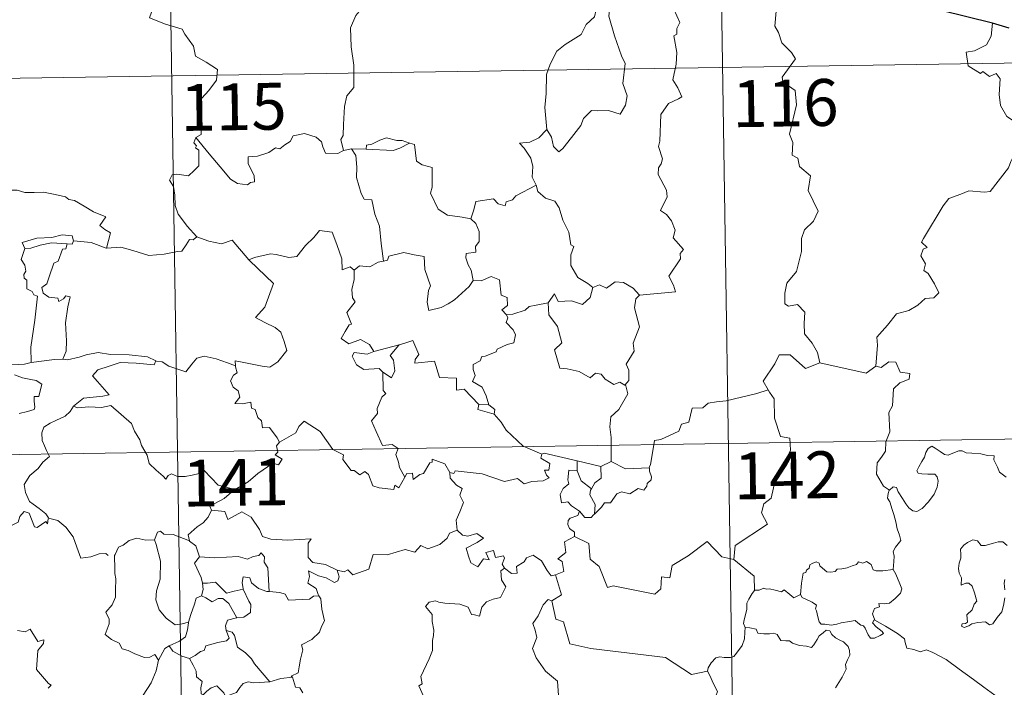
# Model space of a CAD drawing. Units: metres. Extents: x 602192 to 606693, y 4791271 to 4794310.
# Drawn here: x 602621 to 602778, y 4793354 to 4793460 of the extents above; entities that cross this region are included whole.
import ezdxf
from ezdxf.enums import TextEntityAlignment as Align

# ---------------------------------------------------------------- set-up
doc = ezdxf.new("R2010")
doc.units = ezdxf.units.M
doc.header["$MEASUREMENT"] = 0
doc.layers.add('Nivel 63', color=7, linetype='Continuous', lineweight=0)
doc.styles.add('Style-arial', font='arial.shx', dxfattribs={"bigfont": 'arialbig.shx'})

msp = doc.modelspace()

# ---------------------------------------------------------------- linework, layer by layer
at = {"layer": 'Nivel 63', "color": 7, "linetype": 'Continuous', "lineweight": 0}
for p, q in [((602643.15, 4793571.87), (602646.87, 4793330.98)), ((602731.43, 4793573.24), (602735.15, 4793332.34)), ((602468.47, 4793448.7), (602998.1, 4793456.88)), ((602673.83, 4793439.77), (602672.54, 4793439.46)), ((602676.16, 4793439.7), (602673.83, 4793439.77)), ((602695.82, 4793398.74), (602694.22, 4793398.78)), ((602469.4, 4793388.47), (602999.02, 4793396.66)), ((602710, 4793388.15), (602709.97, 4793389.77)), ((602709.97, 4793389.77), (602713.78, 4793388.84)), ((602715.43, 4793389.68), (602713.78, 4793388.84))]:
    msp.add_line(p, q, dxfattribs=at)
at = {"layer": 'Nivel 63', "color": 7, "linetype": 'Continuous', "lineweight": 30}
msp.add_line((602779.22, 4793459.1), (602776.55, 4793459.88), dxfattribs=at)
at = {"layer": 'Nivel 63', "color": 7, "linetype": 'Continuous', "lineweight": 0, "flags": 128}
for points in [[(602640.45, 4793467.2), (602642.62, 4793464.08), (602641.46, 4793460.73), (602643.98, 4793459.74), (602646.68, 4793458.92), (602647.09, 4793458.12), (602648.49, 4793456.17), (602648.8, 4793454.6), (602650.52, 4793453.61), (602652.34, 4793452.47), (602652.15, 4793450.72), (602650.97, 4793449.08), (602649.83, 4793447.86), (602649.5, 4793446.87), (602649.64, 4793444.53), (602649.72, 4793442.04), (602648.88, 4793441.54)], [(602679.49, 4793466.56), (602677.82, 4793465.45), (602677.32, 4793464.42), (602675.59, 4793462.37), (602674.51, 4793461.12), (602673.64, 4793459.14), (602673.76, 4793456.09), (602674.16, 4793453.17), (602674.21, 4793450.94), (602674.16, 4793449.57), (602673.06, 4793448.24), (602672.68, 4793446.53), (602672.54, 4793443.63), (602672.5, 4793441.9), (602672.1, 4793441.23), (602672.54, 4793439.46)], [(602713.06, 4793462.15), (602713.01, 4793462.05), (602712.75, 4793460.9), (602711.4, 4793459.67), (602710.64, 4793458.07), (602708.04, 4793456.48), (602706.74, 4793455.41), (602705.67, 4793453.31), (602705.07, 4793451.63), (602705.03, 4793448.59), (602704.79, 4793446.36), (602705.1, 4793442.85)], [(602715.24, 4793462.37), (602715.07, 4793460.99), (602715.95, 4793457.86), (602717.08, 4793454.64), (602717.68, 4793453.43), (602717.31, 4793450.22), (602718.02, 4793448.24), (602717.7, 4793446.76), (602716.88, 4793445.3), (602715.02, 4793445.89), (602713.22, 4793445.82), (602712.27, 4793445.91), (602711.02, 4793444.63), (602710.59, 4793443.46), (602709.06, 4793441.54), (602707.69, 4793439.8), (602707.03, 4793439.29), (602706.21, 4793440.14), (602705.84, 4793441.63), (602705.1, 4793442.85)], [(602719.96, 4793416.29), (602725.73, 4793416.83), (602725.43, 4793417.92), (602724.68, 4793419.33), (602726.54, 4793422.15), (602726.49, 4793423), (602727.02, 4793423.63), (602725.35, 4793425.49), (602725.68, 4793426.72), (602725.11, 4793428.19), (602724.31, 4793429.25), (602723.32, 4793429.85), (602724.39, 4793432.08), (602724.3, 4793433.1), (602722.95, 4793435.62), (602723.01, 4793436.73), (602723.45, 4793437.32), (602723.64, 4793438.16), (602723.01, 4793440.14), (602723.23, 4793441), (602723.41, 4793445.25), (602724.62, 4793446.99), (602726.23, 4793447.73), (602726.76, 4793448.08), (602726.14, 4793449.52), (602725.33, 4793450.82), (602725.84, 4793453.33), (602725.93, 4793455.2), (602725.46, 4793457.83), (602725.94, 4793458.14), (602725.98, 4793459), (602726.44, 4793459.97), (602725.45, 4793462.13)], [(602741.86, 4793461.79), (602741.65, 4793459.4), (602742.26, 4793458.36), (602742.8, 4793456.71), (602744.31, 4793455.16), (602744.98, 4793454.15), (602742.85, 4793451.23), (602742.94, 4793450.5), (602744.91, 4793449.08), (602745.12, 4793446.81), (602744.02, 4793442.08), (602744.56, 4793440.77), (602744.46, 4793438.74), (602745.33, 4793438.24), (602745.62, 4793436.94), (602747.38, 4793435.44), (602746.98, 4793433.05), (602748.58, 4793429.78), (602747.84, 4793428.16), (602746.42, 4793426.79), (602745.93, 4793425.4), (602745.91, 4793423.32), (602745.11, 4793420.09), (602743.58, 4793418.25), (602743.29, 4793416.61), (602743.25, 4793414.91), (602743.86, 4793414.55), (602745.31, 4793414.82), (602746.45, 4793413.58), (602746.36, 4793411.78), (602746.42, 4793410.11), (602747.64, 4793408.62), (602748.48, 4793407.13), (602748.85, 4793405.46)], [(602776.55, 4793459.88), (602776.32, 4793457.8), (602775.58, 4793456.38), (602773.66, 4793455.44), (602772.34, 4793455.22), (602772.66, 4793453.02), (602774.61, 4793451.82), (602775.02, 4793452.14), (602776.09, 4793451.33), (602777.15, 4793451.81), (602777.77, 4793450.96), (602777.64, 4793448.46), (602777.84, 4793446.68), (602778.84, 4793444.92), (602780.8, 4793443.67), (602782.42, 4793443.15), (602782.48, 4793441.15), (602781.78, 4793439.68), (602781.27, 4793438.93), (602780.07, 4793438.88), (602779.48, 4793437.72), (602779.13, 4793436.7)], [(602705.1, 4793442.85), (602703.86, 4793441.5), (602702.38, 4793440.82), (602700.72, 4793440.64), (602701.51, 4793439.84), (602702.56, 4793438.27), (602702.9, 4793436.92), (602702.79, 4793435.22), (602703.37, 4793434.04), (602703.4, 4793433.94)], [(602648.88, 4793441.54), (602648.55, 4793440.72), (602648.99, 4793440.22), (602648.81, 4793439.9), (602649.36, 4793439.52), (602649.33, 4793438.11), (602649.36, 4793437.04), (602648.59, 4793436.3), (602647.68, 4793435.43), (602645.82, 4793435.68), (602645.08, 4793435.57), (602644.65, 4793434.74), (602645.27, 4793433.7), (602645.5, 4793432.33), (602645.53, 4793430.68), (602646.05, 4793429.29), (602646.73, 4793428.36), (602647.49, 4793427.36), (602649.03, 4793425.67)], [(602672.54, 4793439.46), (602672.43, 4793439.44), (602671.64, 4793439.01), (602669.66, 4793439.04), (602669.19, 4793440.07), (602669.01, 4793440.89), (602668.15, 4793441.64), (602666.3, 4793442.18), (602664.45, 4793441.84), (602663.99, 4793440.92), (602663.1, 4793440.38), (602662.35, 4793439.76), (602661.61, 4793439.92), (602660.55, 4793439.15), (602658.77, 4793438.58), (602657.27, 4793438.45), (602657.27, 4793437.4), (602657.72, 4793436.37), (602658.19, 4793435.46), (602658.25, 4793434.45), (602657.62, 4793434.34), (602657.12, 4793433.99), (602655.53, 4793434.18), (602654.42, 4793434.88), (602652.77, 4793436.84), (602651.01, 4793438.97), (602648.88, 4793441.54)], [(602683.13, 4793440.64), (602681.91, 4793441.07), (602681.06, 4793441.06), (602679.43, 4793441.51), (602678.34, 4793441.13), (602677.05, 4793440.52), (602676.21, 4793440.31), (602676.16, 4793439.7)], [(602673.83, 4793439.77), (602674.5, 4793438.67), (602674.67, 4793436.83), (602674.63, 4793435.18), (602675.36, 4793432.61), (602675.83, 4793431.68), (602677.06, 4793431.58), (602677.57, 4793429.29), (602678.28, 4793427.36), (602678.55, 4793424.57), (602678.96, 4793421.76)], [(602676.16, 4793439.7), (602680.47, 4793439.46), (602681.56, 4793439.87), (602683.13, 4793440.64)], [(602692.96, 4793428.51), (602691.53, 4793428.78), (602689.21, 4793429.12), (602687.68, 4793430.1), (602686.46, 4793432.64), (602686.74, 4793433.61), (602686.73, 4793436.76), (602685.14, 4793437.16), (602684.23, 4793437.75), (602683.9, 4793440.44), (602683.15, 4793440.63), (602683.13, 4793440.64)], [(602757.84, 4793404.92), (602758.11, 4793408.3), (602758.02, 4793409.56), (602759.7, 4793411.52), (602761.14, 4793413.3), (602763.15, 4793413.87), (602764.56, 4793414.71), (602765.75, 4793415.78), (602767.14, 4793415.86), (602767.96, 4793416.66), (602767.24, 4793418.13), (602766.26, 4793419.76), (602765.52, 4793420.24), (602765.79, 4793421.34), (602765.07, 4793422.62), (602765.42, 4793423.65), (602766.1, 4793423.94), (602765.15, 4793424.79), (602765.49, 4793425.38), (602768.64, 4793430.62), (602769.55, 4793431.8), (602771.45, 4793432.48), (602772.76, 4793433.01), (602775.28, 4793432.78), (602776.18, 4793432.89), (602779.13, 4793436.7)], [(602617.4, 4793432.59), (602618.5, 4793433.1), (602620.25, 4793433.11), (602621.46, 4793432.73), (602622.93, 4793432.75), (602624.46, 4793432.8), (602626.33, 4793432.42), (602627.96, 4793432.06), (602628.48, 4793431.63), (602629.43, 4793431.46), (602630.97, 4793430.54), (602632.44, 4793429.64), (602634.41, 4793428.85), (602633.45, 4793427.48), (602634.3, 4793426.82), (602635.2, 4793426.31), (602634.56, 4793423.85)], [(602703.4, 4793433.94), (602700.15, 4793432.24), (602699.64, 4793431.58), (602698.6, 4793431.27), (602698.46, 4793430.62), (602697.33, 4793430.96), (602696.56, 4793431.72), (602693.74, 4793431.31), (602693.44, 4793429.98), (602692.96, 4793428.51)], [(602703.4, 4793433.94), (602703.68, 4793432.9), (602704.89, 4793431.86), (602706.39, 4793431.34), (602707.11, 4793430.3), (602707.7, 4793428.32), (602708.64, 4793426.41), (602708.96, 4793424.37), (602709.45, 4793424.11), (602708.98, 4793422.76), (602708.97, 4793421.08), (602710.07, 4793419.14), (602711.7, 4793418.18), (602712.48, 4793417.54)], [(602692.96, 4793428.51), (602693.73, 4793427.78), (602694.26, 4793426.51), (602694.27, 4793424.91), (602693.66, 4793424.09), (602693.74, 4793423.22), (602692.19, 4793422.96), (602692.15, 4793422.3), (602692.5, 4793421.16), (602692.98, 4793420.3), (602693.32, 4793418.68)], [(602629.27, 4793425.02), (602629.02, 4793425.82), (602627.43, 4793425.99), (602625.8, 4793425.55), (602623.38, 4793425.42), (602621, 4793424.72), (602621.48, 4793423.76)], [(602649.03, 4793425.67), (602648.46, 4793425.18), (602647.82, 4793425.24), (602647.33, 4793424.35), (602646.6, 4793423.36), (602645.9, 4793423.29), (602643.79, 4793422.88), (602641.32, 4793422.68), (602638.75, 4793423.47), (602636.83, 4793423.99), (602634.56, 4793423.85)], [(602649.03, 4793425.67), (602649.04, 4793425.65), (602650.95, 4793424.95), (602652.98, 4793424.55), (602654.71, 4793425.13), (602657.37, 4793421.97)], [(602657.46, 4793421.88), (602657.37, 4793421.97), (602658.28, 4793422.33), (602660.82, 4793422.94), (602661.76, 4793422.83), (602663.78, 4793422.34), (602665.05, 4793422.52), (602666.46, 4793424.25), (602667.78, 4793425.57), (602668.67, 4793426.67), (602670.7, 4793426.42), (602671.47, 4793424.4), (602672.24, 4793422.14), (602672.34, 4793420.39), (602673.61, 4793420.82), (602674.22, 4793420.31)], [(602621.48, 4793423.76), (602620.84, 4793422), (602621.43, 4793421.14), (602621.64, 4793420.16), (602621.29, 4793419.61), (602621.35, 4793419.01), (602621.77, 4793418.69), (602621.8, 4793417.3), (602622.61, 4793416.92), (602622.87, 4793416.37), (602623.47, 4793416.14), (602623.08, 4793412.32), (602622.43, 4793407.97), (602622.46, 4793405.52)], [(602621.48, 4793423.76), (602622.4, 4793423.82), (602623.93, 4793424.33), (602625.74, 4793424.69), (602628.22, 4793424.52)], [(602628.22, 4793424.52), (602628.04, 4793423.74), (602627.49, 4793423.69), (602626.77, 4793421.78), (602626.08, 4793421.42), (602625.37, 4793419.26), (602624.98, 4793418.1), (602624.2, 4793417.53), (602624.39, 4793416.63), (602625.29, 4793415.99), (602626.76, 4793415.81), (602626.92, 4793415.28), (602627.63, 4793415.74), (602628.02, 4793416.22), (602628.72, 4793416.04), (602628.37, 4793414.44), (602627.97, 4793411.9), (602628.12, 4793409.02), (602628.06, 4793407.32), (602627.55, 4793406.07)], [(602629.27, 4793425.02), (602629.05, 4793424.48), (602628.22, 4793424.52)], [(602634.56, 4793423.85), (602634.51, 4793423.84), (602632.09, 4793424.74), (602629.27, 4793425.02)], [(602693.32, 4793418.68), (602692.65, 4793417.7), (602690.32, 4793415.58), (602689.31, 4793414.93), (602688.16, 4793414.31), (602686.2, 4793413.86), (602685.93, 4793415.2), (602686.15, 4793417.04), (602686.47, 4793417.81), (602685.54, 4793420.42), (602685.45, 4793422.51), (602683.87, 4793422.78), (602682.21, 4793423.14), (602679.81, 4793422.54), (602679.6, 4793421.91), (602678.96, 4793421.76)], [(602655.22, 4793404.99), (602655.15, 4793405.77), (602656.53, 4793405.52), (602659.47, 4793404.94), (602660.73, 4793404.76), (602662.02, 4793405.64), (602663.46, 4793407.46), (602663.01, 4793408.9), (602662.49, 4793410.36), (602661.56, 4793411.14), (602659.9, 4793411.93), (602658.41, 4793412.72), (602659.9, 4793414.38), (602661.32, 4793418.18), (602657.46, 4793421.88)], [(602678.96, 4793421.76), (602678.11, 4793421.58), (602676.75, 4793420.82), (602675.08, 4793420.99), (602674.22, 4793420.31)], [(602674.22, 4793420.31), (602674.22, 4793418.8), (602673.89, 4793417.19), (602673.98, 4793415.89), (602674.4, 4793415.23), (602673.04, 4793413.51), (602673.82, 4793411.68), (602673.42, 4793411.56), (602672.81, 4793410.5), (602672.18, 4793409.37), (602673.38, 4793408.51), (602675.25, 4793409.23), (602676.67, 4793408.41), (602677.37, 4793407.28)], [(602693.32, 4793418.68), (602693.32, 4793418.67), (602694.59, 4793418.62), (602696.2, 4793419.28), (602697.51, 4793418.74), (602697.82, 4793416.31), (602698.77, 4793415.91), (602698.83, 4793414.65), (602697.92, 4793413.96), (602698.65, 4793413.15)], [(602705.33, 4793415.1), (602706.36, 4793416.51), (602706.95, 4793415.27), (602709.09, 4793415.38), (602710.86, 4793414.82), (602712.05, 4793415.91), (602712.48, 4793417.54)], [(602712.48, 4793417.54), (602713.54, 4793417.98), (602714.69, 4793417.41), (602716.06, 4793418.47), (602717.43, 4793418.32), (602718.96, 4793417.42), (602719.96, 4793416.29)], [(602719.96, 4793416.29), (602719.36, 4793415.7), (602719.17, 4793414.28), (602719.95, 4793411.25), (602718.96, 4793408.61), (602719.09, 4793407.36), (602717.83, 4793405.26), (602718.25, 4793404.27), (602718.28, 4793402.64), (602717.63, 4793401.88)], [(602705.33, 4793415.1), (602703.42, 4793414.72), (602702.29, 4793414.51), (602701.63, 4793413.88), (602699.69, 4793413.25), (602698.65, 4793413.15)], [(602717.63, 4793401.88), (602716.83, 4793402.36), (602715.84, 4793401.99), (602714.49, 4793402.85), (602713.84, 4793403.68), (602712.9, 4793403.84), (602712.07, 4793403.07), (602710.29, 4793404.06), (602708.4, 4793404.53), (602707.22, 4793404.59), (602706.34, 4793407.53), (602707.5, 4793408.7), (602706.84, 4793411.3), (602705.44, 4793413.17), (602705.33, 4793415.1)], [(602698.65, 4793413.15), (602698.87, 4793412.68), (602698.6, 4793411.95), (602699.74, 4793410.77), (602700.12, 4793409.93), (602699.82, 4793408.67), (602698.74, 4793408.4), (602697.16, 4793407.65), (602697.01, 4793407.22), (602695.23, 4793406.54), (602694.71, 4793406.5), (602694.43, 4793405.77), (602693.33, 4793405.19), (602693.33, 4793404.42), (602693.63, 4793403.46), (602693.2, 4793402.5), (602694.74, 4793401.55), (602695.4, 4793400.21), (602695.82, 4793398.74)], [(602622.46, 4793405.52), (602621.41, 4793405.28), (602619.35, 4793405.16), (602616.8, 4793405.42), (602614.64, 4793405.98), (602612.62, 4793406.63), (602611.47, 4793406.8), (602610.05, 4793407.66), (602609.36, 4793407.88)], [(602677.37, 4793407.28), (602681.44, 4793408.34), (602681.4, 4793408.32)], [(602681.44, 4793408.34), (602681.4, 4793408.32), (602680.01, 4793406.66), (602680.56, 4793405.92), (602680.78, 4793404.19), (602680.22, 4793403.07), (602678.84, 4793403.95)], [(602694.22, 4793398.78), (602691.85, 4793401.24), (602690.66, 4793401.07), (602690.63, 4793403), (602687.92, 4793403.1), (602687.12, 4793405.74), (602683.97, 4793405.44), (602683.99, 4793406.01), (602684.59, 4793406.79), (602683.64, 4793409.07), (602682.35, 4793408.61), (602681.44, 4793408.34)], [(602627.55, 4793406.07), (602628.28, 4793405.97), (602630.18, 4793406.38), (602631.3, 4793406.76), (602633.23, 4793407.1), (602635.18, 4793406.78), (602638.17, 4793406.77), (602641.09, 4793406.43), (602642.44, 4793405.8)], [(602642.44, 4793405.8), (602642.56, 4793405.74), (602643.49, 4793405.61), (602644.56, 4793404.95), (602647.28, 4793404.02), (602648.2, 4793405.28), (602649.02, 4793406.24), (602650.22, 4793406.52), (602652.1, 4793406.12), (602653.92, 4793405.49), (602655.22, 4793404.99)], [(602677.37, 4793407.28), (602676.33, 4793406.88), (602674.26, 4793407.15), (602673.92, 4793406.55), (602674.6, 4793405.16), (602675.79, 4793404.4), (602678.26, 4793404.56), (602678.84, 4793403.95)], [(602748.85, 4793405.46), (602746.58, 4793404.54), (602744.1, 4793406.74), (602742.35, 4793406.75), (602741.66, 4793405.32), (602739.77, 4793402.51), (602740.58, 4793401.13)], [(602622.46, 4793405.52), (602626.19, 4793406), (602627.55, 4793406.07)], [(602642.44, 4793405.8), (602642.17, 4793405.16), (602639.3, 4793405.4), (602636.74, 4793405.55), (602634.95, 4793404.93), (602633.14, 4793404.37), (602632.31, 4793403.4), (602633.11, 4793402.47), (602634.95, 4793400.33), (602633.96, 4793400.11), (602630.86, 4793399.79), (602629.27, 4793398.51)], [(602662.28, 4793392.74), (602661.9, 4793393.48), (602660.68, 4793395.13), (602659.56, 4793395.05), (602659.39, 4793396.17), (602658.78, 4793396.69), (602658.38, 4793397.99), (602657.78, 4793398.2), (602657.7, 4793399.16), (602656.36, 4793398.89), (602655.1, 4793398.96), (602655.93, 4793399.98), (602655.62, 4793401), (602654.87, 4793401.59), (602654.4, 4793402.58), (602654.89, 4793403.47), (602655.51, 4793403.85), (602655.24, 4793404.82), (602655.22, 4793404.99)], [(602748.85, 4793405.46), (602756.29, 4793403.81), (602757.84, 4793404.92)], [(602760.02, 4793385.1), (602759.1, 4793385.72), (602757.94, 4793387.64), (602758.06, 4793389.47), (602758.78, 4793390.34), (602759.42, 4793391.3), (602759.47, 4793392.82), (602760.08, 4793394.41), (602759.92, 4793397.51), (602760.51, 4793398.58), (602760.68, 4793401.33), (602761.67, 4793402.26), (602763.2, 4793402.85), (602763.29, 4793403.78), (602761.74, 4793403.97), (602761.05, 4793405.59), (602759.94, 4793405.65), (602758.71, 4793404.72), (602757.84, 4793404.92)], [(602619.78, 4793403.56), (602621.06, 4793403.07), (602622.42, 4793402.81), (602623.26, 4793402.63), (602624.2, 4793402.07), (602623.71, 4793400.07), (602622.96, 4793400.06), (602622.93, 4793399.34), (602623.07, 4793398.36), (602622.94, 4793397.98), (602621.9, 4793397.69), (602620.56, 4793397.34)], [(602678.84, 4793403.95), (602678.87, 4793401.03), (602679.3, 4793400.57), (602678.69, 4793399.95), (602677.95, 4793398.16), (602677.98, 4793397.37), (602677.02, 4793396.17), (602677.74, 4793394.45), (602678.79, 4793392.24), (602680.32, 4793392.39), (602681.27, 4793391.74), (602680.9, 4793390.8), (602681.36, 4793389.55), (602681.52, 4793388.71), (602682.38, 4793387.17)], [(602715.43, 4793389.68), (602715.42, 4793393.51), (602715.21, 4793395.21), (602715.37, 4793396.84), (602716.64, 4793398.02), (602718.08, 4793400.48), (602717.76, 4793401.81), (602717.63, 4793401.88)], [(602740.58, 4793401.13), (602738.8, 4793400.57), (602733.85, 4793399.36), (602732.29, 4793399.21), (602730.95, 4793399.01), (602730.14, 4793398.26), (602728.41, 4793398.22), (602727.9, 4793395.94), (602726.71, 4793395.66), (602726.27, 4793394.55), (602723.41, 4793393.17), (602722.36, 4793393.01), (602721.74, 4793389.11), (602721.54, 4793388.76), (602721.56, 4793388.63)], [(602740.58, 4793401.13), (602740.8, 4793400.76), (602741.54, 4793399.73), (602741.63, 4793396.6), (602742.57, 4793393.69), (602744.06, 4793393.38), (602744.15, 4793391.47), (602743.15, 4793389.21), (602741.94, 4793387.59), (602741.07, 4793383.77), (602739.88, 4793382.89), (602739.52, 4793381.42), (602740.48, 4793379.64), (602735.32, 4793376.21), (602735.08, 4793373.99)], [(602629.27, 4793398.51), (602628.74, 4793397.67), (602627.93, 4793396.94), (602626.43, 4793396.26), (602625.53, 4793395.8), (602624.52, 4793395.18), (602624.19, 4793394.26), (602624.23, 4793393.02), (602624.62, 4793392.2), (602624.9, 4793391.43), (602625.43, 4793390.47), (602624.32, 4793389.57), (602623.61, 4793388.52), (602622.24, 4793387.43), (602621.33, 4793386), (602621.58, 4793384.72), (602622.18, 4793383.27), (602622.78, 4793382.81), (602623.74, 4793382.15), (602624.81, 4793381.26), (602625.24, 4793380.64)], [(602629.27, 4793398.51), (602629.92, 4793398.25), (602631.71, 4793398.41), (602633.72, 4793398.32), (602635.23, 4793398.65), (602638.55, 4793395.76), (602639.03, 4793394.52), (602639.9, 4793393.14), (602640.17, 4793392.22), (602641.08, 4793390.68), (602641.39, 4793389.37), (602642.5, 4793388.3), (602643.6, 4793387.32), (602644.03, 4793386.85), (602644.44, 4793387.44), (602644.96, 4793387.7), (602645.91, 4793387.27), (602647.17, 4793387.25), (602648.25, 4793387.49), (602649.38, 4793387.76), (602650.18, 4793388.2), (602652.46, 4793385.85), (602655.17, 4793385.2)], [(602694.22, 4793398.78), (602694.08, 4793398.01), (602696.66, 4793397.24)], [(602695.82, 4793398.74), (602696.77, 4793397.98), (602696.66, 4793397.24)], [(602696.66, 4793397.24), (602697.81, 4793395.94), (602698.62, 4793394.67), (602701.32, 4793392.14), (602704.29, 4793390.84)], [(602682.38, 4793387.17), (602681.38, 4793385.46), (602680.78, 4793385.87), (602680.62, 4793385.17), (602678.22, 4793385.43), (602677.24, 4793385.76), (602676.55, 4793387.57), (602675.94, 4793388.05), (602675.17, 4793387.52), (602674.22, 4793388.25), (602673.75, 4793388.2), (602672.43, 4793389.99), (602672.53, 4793390.74), (602670.83, 4793391.57), (602668.77, 4793394.45), (602666.24, 4793396.12), (602665.39, 4793395.26), (602664.88, 4793394.24), (602662.28, 4793392.74)], [(602662.28, 4793392.74), (602662.26, 4793392.74), (602661.8, 4793392.18), (602662, 4793391.14), (602661.6, 4793390.71), (602662.7, 4793390.06), (602662.1, 4793389.15), (602661.2, 4793389.38), (602658.78, 4793387.74), (602657.26, 4793386.41), (602655.17, 4793385.2)], [(602760.02, 4793385.1), (602760.65, 4793385.62), (602761.18, 4793385.49), (602761.43, 4793384.8), (602762.1, 4793383.75), (602762.67, 4793382.89), (602763.12, 4793382.23), (602763.79, 4793381.78), (602764.4, 4793381.66), (602765.25, 4793382.13), (602766.31, 4793383.2), (602767.18, 4793384.41), (602767.68, 4793385.54), (602767.86, 4793386.54), (602767.68, 4793387.23), (602767.28, 4793387.66), (602766.17, 4793387.63), (602765.24, 4793387.67), (602764.63, 4793387.81), (602764.41, 4793388.15), (602764.76, 4793388.8), (602765.2, 4793389.68), (602765.65, 4793390.34), (602765.86, 4793391.11), (602766.22, 4793391.76), (602766.83, 4793392.11), (602767.37, 4793391.79), (602768.17, 4793391.28), (602768.83, 4793390.79), (602769.45, 4793390.68), (602770.18, 4793391), (602771.16, 4793391.4), (602771.69, 4793391.38), (602772.34, 4793391.08), (602773.23, 4793391.02), (602774.67, 4793390.88), (602775.73, 4793390.65), (602776.83, 4793390.56), (602776.76, 4793389.93), (602777.35, 4793388.78), (602777.69, 4793387.97), (602778.76, 4793387.16)], [(602704.29, 4793390.84), (602704.14, 4793390.18), (602705.61, 4793389.37), (602705.43, 4793388.3), (602704.75, 4793388.29), (602705.08, 4793387.47), (602705.49, 4793387.06), (602704.52, 4793386.59), (602702.73, 4793386.46), (602701.51, 4793386.09), (602700.39, 4793386.94), (602698.33, 4793386.46), (602694.76, 4793387.69), (602690.45, 4793388.16), (602690.22, 4793387.75), (602689.55, 4793387.91)], [(602704.29, 4793390.84), (602704.68, 4793390.99), (602709.97, 4793389.77)], [(602682.38, 4793387.17), (602682.69, 4793387.72), (602683.6, 4793387.79), (602683.72, 4793386.78), (602684.75, 4793387.56), (602685.35, 4793387.77), (602686.34, 4793389.45), (602686.76, 4793389.54), (602686.76, 4793390.06), (602688.79, 4793389.28), (602689.55, 4793387.91)], [(602713.78, 4793388.84), (602713.82, 4793387.02), (602712.8, 4793386.24), (602712.26, 4793385.31)], [(602721.56, 4793388.63), (602717.73, 4793388.48), (602715.43, 4793389.68)], [(602689.55, 4793387.91), (602689.65, 4793387), (602690.64, 4793385.85), (602691.56, 4793385.33), (602691.15, 4793384.28), (602691.77, 4793383.11), (602691.16, 4793381.63), (602690.56, 4793380.27), (602690.73, 4793378.67)], [(602710.37, 4793381.69), (602709.06, 4793382.58), (602708.51, 4793383.2), (602707.46, 4793383.05), (602707.26, 4793384.38), (602707.74, 4793385.32), (602708.63, 4793386.1), (602708.5, 4793386.75), (602708.64, 4793388.3), (602710, 4793388.15)], [(602710, 4793388.15), (602710.61, 4793386.58), (602712.26, 4793385.31)], [(602721.56, 4793388.63), (602721.58, 4793388.13), (602721.88, 4793387.23), (602721.82, 4793386.75), (602721.18, 4793386.14), (602721.14, 4793385.71), (602720.66, 4793385.08), (602719.74, 4793385.34), (602718.44, 4793384.48), (602717.09, 4793384.81), (602716.33, 4793384.5), (602715.33, 4793383.07), (602714.37, 4793383.02), (602713.89, 4793382.34), (602712.78, 4793381.22)], [(602655.17, 4793385.2), (602654.96, 4793385.08), (602653.39, 4793383.73), (602651.13, 4793382.5), (602651.38, 4793381.88)], [(602712.26, 4793385.31), (602712.13, 4793385.1), (602712.02, 4793384.33), (602712.88, 4793382.77), (602712.78, 4793381.22)], [(602760.61, 4793372.37), (602760.73, 4793373.67), (602760.8, 4793374.49), (602760.65, 4793375.24), (602760.98, 4793375.94), (602761.86, 4793377.03), (602761.62, 4793377.89), (602761.27, 4793378.89), (602761.04, 4793380), (602760.72, 4793381.19), (602760.47, 4793381.97), (602760.09, 4793383.19), (602759.72, 4793383.8), (602759.83, 4793384.56), (602760, 4793385.08), (602760.02, 4793385.1)], [(602625.19, 4793380.46), (602625.11, 4793379.7), (602624.84, 4793380.04), (602623.41, 4793379.1), (602622.98, 4793379.21), (602622.13, 4793381.38), (602621.36, 4793381.67), (602620.64, 4793380.86), (602620.37, 4793379.97), (602619.44, 4793379.47), (602618.73, 4793379.84), (602618.01, 4793379.68), (602616.92, 4793380.95), (602615.2, 4793382.01), (602614.47, 4793381.26), (602612.73, 4793379.6), (602611.21, 4793378.7), (602611.17, 4793377.64)], [(602651.38, 4793381.88), (602650.84, 4793380.75), (602650.05, 4793379.86), (602649.08, 4793379.19), (602647.63, 4793377.9), (602647.85, 4793376.98)], [(602651.38, 4793381.88), (602653.5, 4793381.64), (602654.01, 4793380.37), (602656.24, 4793381.6), (602657.71, 4793380.73), (602659.06, 4793378.79), (602659.57, 4793377.64), (602660.88, 4793377.23), (602663.62, 4793377.04), (602667.32, 4793377.26), (602666.86, 4793376.57), (602666.88, 4793374.28), (602667.59, 4793373.5), (602669.66, 4793373.19), (602671.51, 4793372.25)], [(602710.37, 4793381.69), (602710.11, 4793381), (602708.87, 4793380.61), (602708.55, 4793380.2), (602708.46, 4793379.55), (602708.77, 4793378.94), (602709.54, 4793378.35), (602709.55, 4793377.64)], [(602712.78, 4793381.22), (602712.61, 4793381.1), (602712.25, 4793380.69), (602711.23, 4793380.72), (602710.37, 4793381.69)], [(602625.24, 4793380.64), (602625.26, 4793380.59), (602626.76, 4793380.2), (602628, 4793379.13), (602629.18, 4793377.58), (602629.8, 4793375.92), (602630.41, 4793374.18), (602632.05, 4793374.4), (602633.37, 4793374.88), (602634.41, 4793374.95), (602634.83, 4793374.6)], [(602647.85, 4793376.98), (602645.24, 4793377.97), (602643.74, 4793378.01), (602643.22, 4793378.5), (602642.72, 4793378.37), (602642.26, 4793377.14)], [(602671.51, 4793372.25), (602672.66, 4793372.02), (602673.23, 4793372.31), (602674.02, 4793371.54), (602676.61, 4793372.44), (602677.26, 4793374.77), (602679.55, 4793374.7), (602682.43, 4793375.58), (602683.94, 4793375.16), (602684.9, 4793376.21), (602686.05, 4793375.68), (602687.97, 4793376.39), (602689.12, 4793377.36), (602689.52, 4793378.2), (602690.73, 4793378.67)], [(602690.73, 4793378.67), (602691.62, 4793377.86), (602692.48, 4793377.71), (602693.91, 4793378.14), (602694.98, 4793377.36), (602693.96, 4793376.69), (602692.2, 4793375.77), (602692.54, 4793374.52), (602692.94, 4793373.42), (602694.08, 4793372.77), (602694.96, 4793374.06), (602695.85, 4793373.94), (602695.33, 4793375.08), (602696.59, 4793375.4), (602696.89, 4793374.27), (602698.16, 4793374.56), (602698.32, 4793374.17), (602697.97, 4793373.23), (602698.32, 4793372.59), (602698.33, 4793372.59)], [(602642.26, 4793377.14), (602640.86, 4793377.04), (602639.42, 4793377.4), (602638.19, 4793376.99), (602637.21, 4793376.28), (602636.44, 4793375.94), (602635.93, 4793374.77)], [(602642.26, 4793377.14), (602642.5, 4793376.35), (602643.2, 4793373.71), (602643.12, 4793370.8), (602642.55, 4793368.95), (602642.46, 4793367.49), (602643, 4793365.91), (602644.11, 4793364.56), (602645.57, 4793363.53), (602646.68, 4793363.67), (602647.71, 4793363.95)], [(602647.85, 4793376.98), (602647.87, 4793376.9), (602648.87, 4793376.17), (602649.44, 4793374.42)], [(602709.55, 4793377.64), (602707.96, 4793376.79), (602708.17, 4793375.1), (602706.9, 4793374.05), (602707.6, 4793373.66), (602707.83, 4793372.07), (602706.49, 4793371.54)], [(602735.08, 4793373.99), (602733.16, 4793374.42), (602730.83, 4793376.86), (602727.75, 4793374.57), (602725.18, 4793373.03), (602724.84, 4793371.01), (602723.51, 4793371.18), (602723.38, 4793369.26), (602722.41, 4793368.41), (602715.73, 4793369.73), (602714.86, 4793369.48), (602713.5, 4793372.83), (602712.08, 4793374.02), (602711.84, 4793376.52), (602709.55, 4793377.64)], [(602778.92, 4793376.21), (602778.23, 4793376.78), (602777.45, 4793376.81), (602776.73, 4793376.56), (602775.39, 4793376.21), (602774.74, 4793376.23), (602774.14, 4793376.97), (602773.38, 4793377.11), (602772.52, 4793376.71), (602771.94, 4793376.24), (602771.43, 4793375.64), (602771.45, 4793374.77), (602771.45, 4793374.18), (602771.23, 4793373.37), (602771.12, 4793372.54), (602771.18, 4793371.8), (602771.6, 4793371.02), (602771.5, 4793369.86), (602772.25, 4793370.16), (602772.78, 4793370.16), (602773.27, 4793369.7), (602773.64, 4793368.65), (602774.04, 4793367.28), (602773.62, 4793366.81), (602773.27, 4793365.89), (602772.42, 4793365.13), (602772.54, 4793363.94), (602772.2, 4793363.73), (602771.7, 4793363.64), (602771.6, 4793363.27), (602772.03, 4793363.08), (602772.77, 4793363.37), (602773.26, 4793363.64), (602774.2, 4793363.9), (602775.43, 4793363.99), (602776.08, 4793363.51), (602776.58, 4793363.68), (602777.3, 4793364.7), (602778.04, 4793365.61), (602778.33, 4793366.58), (602778.5, 4793367.83)], [(602635.93, 4793374.77), (602635.85, 4793374.6), (602635.86, 4793372.42), (602635.87, 4793371.73), (602636.03, 4793370.85), (602635.96, 4793369.08), (602636, 4793367.95), (602635.46, 4793366.71), (602634.43, 4793365.52), (602634.95, 4793364.43), (602634.97, 4793363.64), (602634.35, 4793361.96), (602635.35, 4793361.17), (602636.59, 4793360.59), (602637.07, 4793359.66), (602638.04, 4793359.37), (602639.09, 4793358.87), (602640.64, 4793358.26), (602641.51, 4793358.32), (602642.29, 4793358.74), (602642.9, 4793357.86)], [(602649.44, 4793374.42), (602651.91, 4793374.25), (602655.67, 4793374.44), (602657.13, 4793374.04), (602658.03, 4793374.43), (602658.98, 4793374.61), (602659.33, 4793375.03), (602659.86, 4793374.38), (602659.79, 4793373.52), (602660.38, 4793372.64), (602660.63, 4793368.84)], [(602698.33, 4793372.59), (602699.48, 4793371.73), (602700.34, 4793371.76), (602700.28, 4793372.83), (602701.47, 4793373.6), (602701.87, 4793374.25), (602702.93, 4793374.68), (602704.25, 4793373.73), (602705.16, 4793372.2), (602705.83, 4793371.36), (602706.49, 4793371.54)], [(602649.44, 4793374.42), (602648.66, 4793373.38), (602649.7, 4793371.06), (602649.93, 4793370.18), (602649.94, 4793370.18)], [(602735.08, 4793373.99), (602738.34, 4793371.32), (602738.41, 4793369.02)], [(602745.8, 4793368.35), (602745.96, 4793370.18), (602746.18, 4793371.76), (602746.64, 4793371.88), (602746.76, 4793372.25), (602747.17, 4793372.58), (602747.28, 4793373.09), (602747.62, 4793373.34), (602748.31, 4793373.61), (602748.78, 4793373.36), (602748.87, 4793372.97), (602749.29, 4793372.57), (602749.99, 4793371.99), (602750.64, 4793371.94), (602751.35, 4793372.03), (602751.67, 4793372.4), (602752.4, 4793372.46), (602753.27, 4793372.66), (602754.06, 4793372.97), (602754.73, 4793373.17), (602755.09, 4793373.57), (602755.77, 4793373.4), (602756.34, 4793373.63), (602757.1, 4793373.17), (602757.44, 4793372.33), (602757.88, 4793372.17), (602758.96, 4793372.17), (602760.61, 4793372.37)], [(602671.51, 4793372.25), (602671.82, 4793371.17), (602671.62, 4793370.55), (602671.06, 4793370.3), (602669.73, 4793371.02), (602668.51, 4793371.37), (602666.9, 4793372.15), (602667.08, 4793371.22), (602666.81, 4793370.19), (602668.14, 4793369.32), (602668.45, 4793368.36), (602668.57, 4793368.16)], [(602698.33, 4793372.59), (602697.74, 4793372.18), (602697.84, 4793370.7), (602698.56, 4793369.59), (602697.69, 4793367.87), (602696.51, 4793367.63), (602695.46, 4793367.2), (602694.72, 4793366.36), (602694.35, 4793364.9), (602693.54, 4793365.11), (602693.05, 4793365.16), (602692.51, 4793366.35), (602691.16, 4793366.8), (602688.78, 4793366.99), (602687.82, 4793367.15), (602687.26, 4793367.37), (602686.27, 4793367.15), (602685.66, 4793366.43), (602686.72, 4793365.18), (602686.74, 4793364.05), (602687, 4793362.63), (602686.93, 4793361.82), (602686.78, 4793360.99), (602686.79, 4793359.37), (602686.25, 4793358.08), (602684.93, 4793355.22), (602685.16, 4793354.04), (602684.62, 4793353.75), (602685.83, 4793351.03)], [(602706.49, 4793371.54), (602707.46, 4793368.3), (602705.91, 4793367.34)], [(602760.61, 4793372.37), (602761.04, 4793371.6), (602761.68, 4793370.08), (602762.02, 4793369.26), (602761.79, 4793368.56), (602760.95, 4793367.72), (602760.04, 4793366.95), (602759.2, 4793366.86), (602758.32, 4793366.92), (602758.43, 4793366.4), (602757.61, 4793366.12), (602757.29, 4793365.26), (602757.67, 4793364.23)], [(602649.94, 4793370.18), (602650.02, 4793369.19), (602649.75, 4793368.13)], [(602649.94, 4793370.18), (602650.73, 4793370.19), (602652, 4793370.34), (602652.72, 4793369.62), (602653.77, 4793368.56), (602654.98, 4793368.88), (602656.45, 4793369.24)], [(602660.63, 4793368.84), (602660.24, 4793368.87), (602658.89, 4793369.35), (602657.8, 4793370.24), (602657.49, 4793371.03), (602656.44, 4793371.18), (602656.27, 4793370.26), (602656.45, 4793369.25), (602656.45, 4793369.24)], [(602778.5, 4793369.1), (602778.42, 4793370.2), (602778.54, 4793370.78)], [(602656.45, 4793369.24), (602657.35, 4793367.32), (602657.66, 4793366.76), (602657.63, 4793365.46), (602656.56, 4793364.71), (602655.45, 4793364.62)], [(602668.57, 4793368.16), (602667.7, 4793368.08), (602667.08, 4793367.63), (602663.73, 4793367.43), (602663.18, 4793368.4), (602662.3, 4793368.67), (602660.63, 4793368.84)], [(602738.41, 4793369.02), (602738.03, 4793368.51), (602737.47, 4793367.64), (602737.18, 4793366.96), (602737.15, 4793365.99), (602736.97, 4793365.12), (602736.76, 4793364.32), (602736.64, 4793363.74), (602736.88, 4793363.09)], [(602745.8, 4793368.35), (602744.71, 4793367.81), (602744.06, 4793368.38), (602743.14, 4793369.09), (602742.74, 4793368.78), (602741.72, 4793369.04), (602740.78, 4793369.27), (602740.32, 4793369.2), (602739.92, 4793369.36), (602739.14, 4793369.08), (602738.42, 4793369.04), (602738.41, 4793369.02)], [(602757.67, 4793364.23), (602757.58, 4793364.28), (602757.34, 4793363.85), (602757.88, 4793363.2), (602758.86, 4793362.46), (602759.06, 4793362.09), (602758.56, 4793361.79), (602757.65, 4793361.39), (602757.01, 4793361.36), (602756.62, 4793361.91), (602756.16, 4793362.99), (602755.88, 4793363.34), (602755.42, 4793363.47), (602754.98, 4793363.8), (602754.54, 4793364.21), (602753.63, 4793364.03), (602752.28, 4793363.85), (602751.62, 4793363.6), (602750.69, 4793363.44), (602749.7, 4793363.61), (602749.08, 4793363.62), (602748.79, 4793364), (602748.54, 4793364.79), (602748.35, 4793365.73), (602748.18, 4793366.05), (602748.35, 4793366.67), (602747.62, 4793367.12), (602746.61, 4793367.63), (602746.05, 4793367.89), (602745.8, 4793368.35)], [(602649.75, 4793368.13), (602648.93, 4793367.76), (602648.63, 4793366.8), (602648.07, 4793365.15), (602647.71, 4793363.95)], [(602649.75, 4793368.13), (602650.46, 4793367.85), (602651.5, 4793367.18), (602652.46, 4793367.7), (602653.18, 4793367.71), (602654.17, 4793366.93), (602655.45, 4793364.62)], [(602668.57, 4793368.16), (602668.88, 4793367.65), (602669.04, 4793366.03), (602669.47, 4793364.12), (602668.98, 4793363.26), (602668.68, 4793362.32), (602667.43, 4793361.18), (602665.81, 4793360.3), (602665.99, 4793359.48), (602665.62, 4793357.99), (602665.4, 4793356.79), (602665.24, 4793355.82), (602664.15, 4793355.26), (602664.35, 4793355.12)], [(602705.91, 4793367.34), (602705.35, 4793367.57), (602704.54, 4793366.71), (602703.75, 4793364.94), (602702.88, 4793363.71), (602703.24, 4793362.66), (602703.54, 4793361.47), (602702.84, 4793359.72), (602703.43, 4793358.24), (602704.92, 4793356.09), (602706.83, 4793354.49), (602706.98, 4793352.21), (602707.11, 4793350.23), (602706.36, 4793348.91), (602706.54, 4793347.44), (602706.36, 4793346.31), (602706.37, 4793346.3)], [(602705.91, 4793367.34), (602706.56, 4793364.4), (602707.77, 4793363.97), (602708.81, 4793360.44), (602712.18, 4793359.71), (602724.12, 4793358.25), (602728.33, 4793355.53), (602730.86, 4793356.06)], [(602647.71, 4793363.95), (602647.68, 4793363.85), (602647.53, 4793362.68), (602647.18, 4793361.56), (602646.22, 4793360.91), (602644.59, 4793360.12)], [(602655.45, 4793364.62), (602655.4, 4793364.62), (602653.92, 4793364.25), (602653.64, 4793363.37), (602653.7, 4793362.59)], [(602781.01, 4793348.2), (602780.4, 4793348.86), (602779.24, 4793350.7), (602778.42, 4793351.52), (602776.9, 4793352.23), (602775.18, 4793353.53), (602773.48, 4793354.76), (602771.19, 4793356.43), (602769.11, 4793357.95), (602766.96, 4793359.06), (602765.96, 4793359.51), (602764.96, 4793359.18), (602763.96, 4793359.56), (602762.83, 4793359.77), (602762.55, 4793360.66), (602762.44, 4793361.26), (602761.31, 4793362.14), (602759.38, 4793363.28), (602757.67, 4793364.23)], [(602620.26, 4793362.6), (602621.51, 4793362.41), (602622.32, 4793362.79), (602623.52, 4793360.86), (602624.52, 4793361.11), (602624.47, 4793360.51), (602623.54, 4793359.41), (602623.34, 4793356.36), (602625.25, 4793354.1), (602625.67, 4793353.84), (602625.21, 4793353.34)], [(602653.7, 4793362.59), (602654.23, 4793361.37), (602653.79, 4793360.95), (602652.38, 4793360.67), (602650.49, 4793360.12), (602650.2, 4793359.42), (602649.6, 4793359.26), (602648.74, 4793358.59), (602647.87, 4793358.12)], [(602653.7, 4793362.59), (602654.68, 4793362.33), (602655.04, 4793361.81), (602655.52, 4793359.95), (602656.83, 4793359.01), (602657.76, 4793358.05), (602658.26, 4793357.24), (602660.73, 4793354.4)], [(602736.88, 4793363.09), (602736.86, 4793362.31), (602736.79, 4793361.25), (602736.4, 4793360.18), (602735.54, 4793358.95), (602735.1, 4793358.42), (602734.57, 4793358.25), (602733.53, 4793358.26), (602732.87, 4793358.36), (602732.2, 4793358.22), (602731.47, 4793357.43), (602730.96, 4793356.64), (602730.86, 4793356.06)], [(602736.88, 4793363.09), (602737.68, 4793363.05), (602738.69, 4793362.8), (602738.93, 4793362.18), (602739.9, 4793362.07), (602740.82, 4793362.06), (602741.49, 4793362.17), (602742.06, 4793361.98), (602742.61, 4793360.98), (602743.42, 4793360.96), (602744.02, 4793360.94), (602744.51, 4793360.55), (602745.62, 4793360.19), (602746.74, 4793360.07), (602747.52, 4793359.86), (602747.9, 4793360.3), (602748.44, 4793361.14), (602748.78, 4793361.74), (602749.42, 4793362.25), (602749.89, 4793362.67), (602750.47, 4793362.56), (602750.82, 4793361.96), (602751.41, 4793361.4), (602752.09, 4793361.03), (602752.67, 4793360.79), (602753.39, 4793360.02), (602753.64, 4793359.39), (602753.7, 4793358.66), (602753.29, 4793357.89), (602753, 4793357.16), (602753.09, 4793356.4), (602752.44, 4793355.11), (602751.41, 4793353.43)], [(602644.59, 4793360.12), (602643.88, 4793359.71), (602642.9, 4793357.86)], [(602644.59, 4793360.12), (602645.15, 4793359.29), (602646.6, 4793358.47), (602647.87, 4793358.12)], [(602642.9, 4793357.86), (602642.89, 4793357.85), (602642.51, 4793356.14), (602641.69, 4793354.2), (602640.41, 4793352.23), (602640.11, 4793351.57), (602639.49, 4793351.94), (602639.06, 4793351.09), (602638.32, 4793350.73), (602637.9, 4793351.12), (602636.91, 4793349.93), (602637.17, 4793348.33), (602637.24, 4793347.22), (602637.81, 4793345.22), (602637.79, 4793343.29), (602638.02, 4793342.17)], [(602647.87, 4793358.12), (602648.44, 4793357.06), (602648.93, 4793356.09), (602648.95, 4793355.17), (602649.9, 4793354.44), (602649.65, 4793353.39), (602649.7, 4793352.43), (602650.06, 4793352.3)], [(602730.86, 4793356.06), (602731.37, 4793355.2), (602731.72, 4793354.26), (602732.47, 4793352.85), (602732.18, 4793352.08)], [(602650.06, 4793352.3), (602650.62, 4793352.88), (602651.3, 4793353.4), (602652.25, 4793353.76), (602653.34, 4793352.6), (602653.62, 4793352.01), (602655.36, 4793352.64), (602655.9, 4793353.46), (602656.45, 4793354.09), (602657.24, 4793354.4), (602658.18, 4793354.22), (602660.73, 4793354.4)], [(602660.73, 4793354.4), (602662.51, 4793354.91), (602664.35, 4793355.12)], [(602664.35, 4793355.12), (602664.82, 4793353.53), (602665.55, 4793353.42), (602666, 4793352.6)]]:
    msp.add_lwpolyline(points, dxfattribs=at)
at = {"layer": 'Nivel 63', "color": 7, "linetype": 'Continuous', "lineweight": 30, "flags": 128}
msp.add_lwpolyline([(602776.55, 4793459.88), (602756, 4793465), (602754.21, 4793467.32)], dxfattribs=at)
at = {"layer": 'Nivel 63', "color": 7, "linetype": 'Continuous', "lineweight": 0}
msp.add_3dface([(602238.1, 4791271.19), (602192.23, 4794240.76), (606646.71, 4794309.61), (606692.58, 4791340.02)], dxfattribs=at)

# ---------------------------------------------------------------- texts
at = {"layer": 'Nivel 63', "color": 7, "linetype": 'Continuous', "lineweight": 13, "style": 'Style-arial'}
for s, p in [('115', (602654.9, 4793446.48)), ('116', (602743.35, 4793447.08)), ('142', (602743.6, 4793387.46)), ('141', (602655.25, 4793386.31))]:
    msp.add_text(s, height=7.5, rotation=0.8843, dxfattribs=at).set_placement(p, align=Align.MIDDLE_CENTER)

doc.saveas('drawing.dxf')
